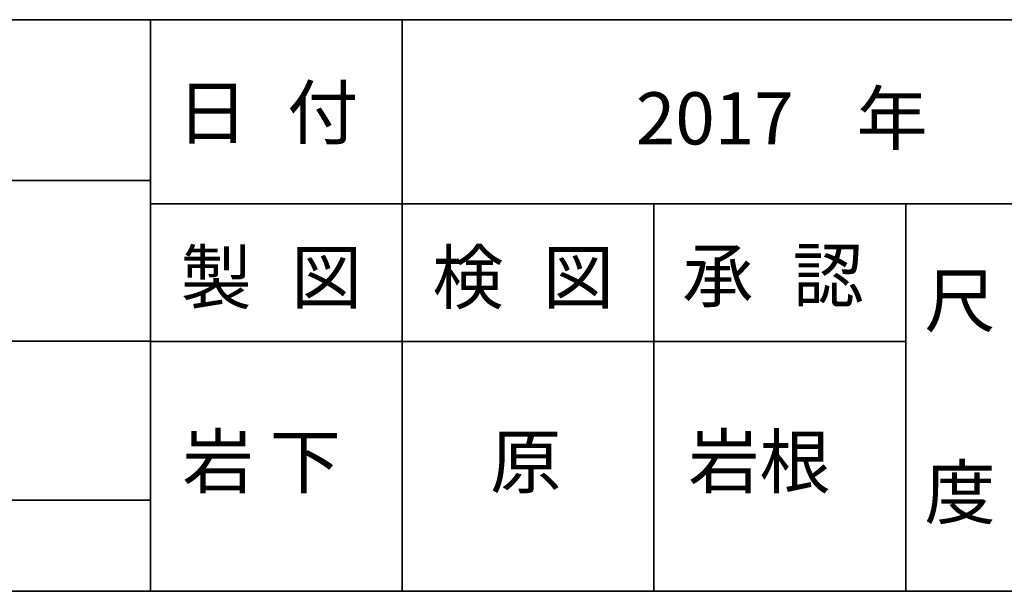
# Model space of a CAD drawing. Units: inches. Extents: x -46 to 394, y -34 to 304.
# Drawn here: x 82 to 125, y -33 to -8 of the extents above; entities that cross this region are included whole.
import ezdxf

# ---------------------------------------------------------------- set-up
doc = ezdxf.new("R2010")
doc.units = ezdxf.units.IN
doc.header["$MEASUREMENT"] = 0
doc.layers.add('_U+30D5_U+30A9_U+30FC_U+30DE_U+30C3_U+30C8', color=7, linetype='Continuous')
doc.layers.add('_U+30EC_U+30A4_U+30E4_U+30FC 1', color=7, linetype='Continuous')

# ---------------------------------------------------------------- blocks, each defined once
blk = doc.blocks.new('block 5')
at = {"layer": '_U+30D5_U+30A9_U+30FC_U+30DE_U+30C3_U+30C8', "color": 29, "insert": (88.9, -20.833), "char_height": 2.27787, "attachment_point": 7}
blk.add_mtext('\\fMS Gothic|b0|i0|c0|p34;\\W1;製', dxfattribs=at)
blk = doc.blocks.new('block 4')
at = {"layer": '_U+30D5_U+30A9_U+30FC_U+30DE_U+30C3_U+30C8'}
blk.add_blockref('block 5', (0, 0), dxfattribs=at)
blk = doc.blocks.new('block 3')
at = {"layer": '_U+30D5_U+30A9_U+30FC_U+30DE_U+30C3_U+30C8'}
blk.add_blockref('block 4', (0, 0), dxfattribs=at)
blk = doc.blocks.new('block 8')
at = {"layer": '_U+30D5_U+30A9_U+30FC_U+30DE_U+30C3_U+30C8', "color": 29, "insert": (93.726, -20.833), "char_height": 2.27787, "attachment_point": 7}
blk.add_mtext('\\fMS Gothic|b0|i0|c0|p34;\\W1;図', dxfattribs=at)
blk = doc.blocks.new('block 7')
at = {"layer": '_U+30D5_U+30A9_U+30FC_U+30DE_U+30C3_U+30C8'}
blk.add_blockref('block 8', (0, 0), dxfattribs=at)
blk = doc.blocks.new('block 6')
at = {"layer": '_U+30D5_U+30A9_U+30FC_U+30DE_U+30C3_U+30C8'}
blk.add_blockref('block 7', (0, 0), dxfattribs=at)
blk = doc.blocks.new('block 2')
at = {"layer": '_U+30D5_U+30A9_U+30FC_U+30DE_U+30C3_U+30C8'}
for name in ['block 3', 'block 6']:
    blk.add_blockref(name, (0, 0), dxfattribs=at)
blk = doc.blocks.new('block 12')
at = {"layer": '_U+30D5_U+30A9_U+30FC_U+30DE_U+30C3_U+30C8', "color": 29, "insert": (99.907, -20.833), "char_height": 2.27787, "attachment_point": 7}
blk.add_mtext('\\fMS Gothic|b0|i0|c0|p34;\\W1;検', dxfattribs=at)
blk = doc.blocks.new('block 11')
at = {"layer": '_U+30D5_U+30A9_U+30FC_U+30DE_U+30C3_U+30C8'}
blk.add_blockref('block 12', (0, 0), dxfattribs=at)
blk = doc.blocks.new('block 10')
at = {"layer": '_U+30D5_U+30A9_U+30FC_U+30DE_U+30C3_U+30C8'}
blk.add_blockref('block 11', (0, 0), dxfattribs=at)
blk = doc.blocks.new('block 15')
at = {"layer": '_U+30D5_U+30A9_U+30FC_U+30DE_U+30C3_U+30C8', "color": 29, "insert": (104.733, -20.833), "char_height": 2.27787, "attachment_point": 7}
blk.add_mtext('\\fMS Gothic|b0|i0|c0|p34;\\W1;図', dxfattribs=at)
blk = doc.blocks.new('block 14')
at = {"layer": '_U+30D5_U+30A9_U+30FC_U+30DE_U+30C3_U+30C8'}
blk.add_blockref('block 15', (0, 0), dxfattribs=at)
blk = doc.blocks.new('block 13')
at = {"layer": '_U+30D5_U+30A9_U+30FC_U+30DE_U+30C3_U+30C8'}
blk.add_blockref('block 14', (0, 0), dxfattribs=at)
blk = doc.blocks.new('block 9')
at = {"layer": '_U+30D5_U+30A9_U+30FC_U+30DE_U+30C3_U+30C8'}
for name in ['block 10', 'block 13']:
    blk.add_blockref(name, (0, 0), dxfattribs=at)
blk = doc.blocks.new('block 19')
at = {"layer": '_U+30D5_U+30A9_U+30FC_U+30DE_U+30C3_U+30C8', "color": 29, "insert": (110.829, -20.748), "char_height": 2.27787, "attachment_point": 7}
blk.add_mtext('\\fMS Gothic|b0|i0|c0|p34;\\W1;承', dxfattribs=at)
blk = doc.blocks.new('block 18')
at = {"layer": '_U+30D5_U+30A9_U+30FC_U+30DE_U+30C3_U+30C8'}
blk.add_blockref('block 19', (0, 0), dxfattribs=at)
blk = doc.blocks.new('block 17')
at = {"layer": '_U+30D5_U+30A9_U+30FC_U+30DE_U+30C3_U+30C8'}
blk.add_blockref('block 18', (0, 0), dxfattribs=at)
blk = doc.blocks.new('block 22')
at = {"layer": '_U+30D5_U+30A9_U+30FC_U+30DE_U+30C3_U+30C8', "color": 29, "insert": (115.655, -20.748), "char_height": 2.27787, "attachment_point": 7}
blk.add_mtext('\\fMS Gothic|b0|i0|c0|p34;\\W1;認', dxfattribs=at)
blk = doc.blocks.new('block 21')
at = {"layer": '_U+30D5_U+30A9_U+30FC_U+30DE_U+30C3_U+30C8'}
blk.add_blockref('block 22', (0, 0), dxfattribs=at)
blk = doc.blocks.new('block 20')
at = {"layer": '_U+30D5_U+30A9_U+30FC_U+30DE_U+30C3_U+30C8'}
blk.add_blockref('block 21', (0, 0), dxfattribs=at)
blk = doc.blocks.new('block 16')
at = {"layer": '_U+30D5_U+30A9_U+30FC_U+30DE_U+30C3_U+30C8'}
for name in ['block 17', 'block 20']:
    blk.add_blockref(name, (0, 0), dxfattribs=at)
blk = doc.blocks.new('block 25')
at = {"layer": '_U+30D5_U+30A9_U+30FC_U+30DE_U+30C3_U+30C8', "color": 29, "insert": (121.412, -21.849), "char_height": 2.27787, "attachment_point": 7}
blk.add_mtext('\\fMS Gothic|b0|i0|c0|p34;\\W1;尺', dxfattribs=at)
blk = doc.blocks.new('block 24')
at = {"layer": '_U+30D5_U+30A9_U+30FC_U+30DE_U+30C3_U+30C8'}
blk.add_blockref('block 25', (0, 0), dxfattribs=at)
blk = doc.blocks.new('block 23')
at = {"layer": '_U+30D5_U+30A9_U+30FC_U+30DE_U+30C3_U+30C8'}
blk.add_blockref('block 24', (0, 0), dxfattribs=at)
blk = doc.blocks.new('block 28')
at = {"layer": '_U+30D5_U+30A9_U+30FC_U+30DE_U+30C3_U+30C8', "color": 29, "insert": (121.412, -30.231), "char_height": 2.27787, "attachment_point": 7}
blk.add_mtext('\\fMS Gothic|b0|i0|c0|p34;\\W1;度', dxfattribs=at)
blk = doc.blocks.new('block 27')
at = {"layer": '_U+30D5_U+30A9_U+30FC_U+30DE_U+30C3_U+30C8'}
blk.add_blockref('block 28', (0, 0), dxfattribs=at)
blk = doc.blocks.new('block 26')
at = {"layer": '_U+30D5_U+30A9_U+30FC_U+30DE_U+30C3_U+30C8'}
blk.add_blockref('block 27', (0, 0), dxfattribs=at)
blk = doc.blocks.new('block 41')
at = {"layer": '_U+30D5_U+30A9_U+30FC_U+30DE_U+30C3_U+30C8', "color": 29, "insert": (88.731, -13.636), "char_height": 2.27787, "attachment_point": 7}
blk.add_mtext('\\fMS Gothic|b0|i0|c0|p34;\\W1;日', dxfattribs=at)
blk = doc.blocks.new('block 40')
at = {"layer": '_U+30D5_U+30A9_U+30FC_U+30DE_U+30C3_U+30C8'}
blk.add_blockref('block 41', (0, 0), dxfattribs=at)
blk = doc.blocks.new('block 39')
at = {"layer": '_U+30D5_U+30A9_U+30FC_U+30DE_U+30C3_U+30C8'}
blk.add_blockref('block 40', (0, 0), dxfattribs=at)
blk = doc.blocks.new('block 44')
at = {"layer": '_U+30D5_U+30A9_U+30FC_U+30DE_U+30C3_U+30C8', "color": 29, "insert": (91.948, -13.636), "char_height": 2.27787, "attachment_point": 7}
blk.add_mtext('\\fMS Gothic|b0|i0|c0|p34;\\W1; ', dxfattribs=at)
blk = doc.blocks.new('block 43')
at = {"layer": '_U+30D5_U+30A9_U+30FC_U+30DE_U+30C3_U+30C8'}
blk.add_blockref('block 44', (0, 0), dxfattribs=at)
blk = doc.blocks.new('block 42')
at = {"layer": '_U+30D5_U+30A9_U+30FC_U+30DE_U+30C3_U+30C8'}
blk.add_blockref('block 43', (0, 0), dxfattribs=at)
blk = doc.blocks.new('block 47')
at = {"layer": '_U+30D5_U+30A9_U+30FC_U+30DE_U+30C3_U+30C8', "color": 29, "insert": (93.557, -13.636), "char_height": 2.27787, "attachment_point": 7}
blk.add_mtext('\\fMS Gothic|b0|i0|c0|p34;\\W1;付', dxfattribs=at)
blk = doc.blocks.new('block 46')
at = {"layer": '_U+30D5_U+30A9_U+30FC_U+30DE_U+30C3_U+30C8'}
blk.add_blockref('block 47', (0, 0), dxfattribs=at)
blk = doc.blocks.new('block 45')
at = {"layer": '_U+30D5_U+30A9_U+30FC_U+30DE_U+30C3_U+30C8'}
blk.add_blockref('block 46', (0, 0), dxfattribs=at)
blk = doc.blocks.new('block 38')
at = {"layer": '_U+30D5_U+30A9_U+30FC_U+30DE_U+30C3_U+30C8'}
for name in ['block 45', 'block 39', 'block 42']:
    blk.add_blockref(name, (0, 0), dxfattribs=at)

msp = doc.modelspace()

# ---------------------------------------------------------------- linework, layer by layer
at = {"layer": '_U+30D5_U+30A9_U+30FC_U+30DE_U+30C3_U+30C8', "color": 29, "lineweight": 35}
for points in [[(-46.366, -8.44), (343.524, -8.44)], [(87.577, -8.44), (87.577, -33.417)], [(87.577, -8.44), (87.577, -33.417)], [(98.584, -8.44), (98.584, -33.417)], [(98.584, -8.44), (98.584, -33.417)], [(-36.375, -15.467), (87.577, -15.467)], [(87.577, -16.483), (220.588, -16.483)], [(87.577, -16.483), (220.588, -16.483)], [(109.59, -16.483), (109.59, -33.417)], [(109.59, -16.483), (109.59, -33.417)], [(120.597, -16.483), (120.597, -33.417)], [(120.597, -16.483), (120.597, -33.417)], [(-36.375, -22.494), (87.577, -22.494)], [(87.577, -22.495), (120.597, -22.495)], [(87.577, -22.495), (120.597, -22.495)], [(-36.375, -29.437), (87.577, -29.437)], [(-36.375, -29.437), (87.577, -29.437)], [(343.524, -33.417), (-46.366, -33.417)]]:
    msp.add_lwpolyline(points, dxfattribs=at)

# ---------------------------------------------------------------- block references
at = {"layer": '_U+30D5_U+30A9_U+30FC_U+30DE_U+30C3_U+30C8'}
for name in ['block 38', 'block 2', 'block 9', 'block 16', 'block 23', 'block 26']:
    msp.add_blockref(name, (0, 0), dxfattribs=at)

# ---------------------------------------------------------------- texts
at = {"layer": '_U+30D5_U+30A9_U+30FC_U+30DE_U+30C3_U+30C8', "color": 29, "insert": (118.449, -13.89), "char_height": 2.27787, "attachment_point": 7}
msp.add_mtext('\\fMS Gothic|b0|i0|c0|p34;\\W1;年', dxfattribs=at)
at = {"layer": '_U+30EC_U+30A4_U+30E4_U+30FC 1', "color": 29, "char_height": 2.27787, "attachment_point": 7}
for s, insert in [('\\fMS Gothic|b0|i0|c0|p34;\\W1;2017', (108.797, -13.89)), ('\\fMS Gothic|b0|i0|c0|p34;\\W1;岩 下', (88.985, -28.887)), ('\\fMS Gothic|b0|i0|c0|p34;\\W1;原', (102.43, -28.887)), ('\\fMS Gothic|b0|i0|c0|p34;\\W1;岩根', (111.093, -28.887))]:
    msp.add_mtext(s, dxfattribs=dict(at, insert=insert))

doc.saveas('drawing.dxf')
